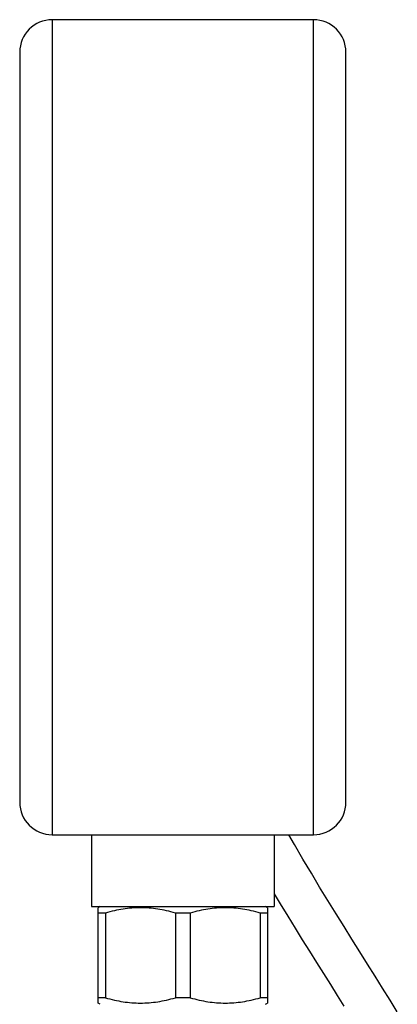
# Model space of a CAD drawing. Units: millimetres. Extents: x 0 to 841, y -94 to 1189.
# Drawn here: x 162 to 220, y 247 to 398 of the extents above; entities that cross this region are included whole.
import ezdxf

# ---------------------------------------------------------------- set-up
doc = ezdxf.new("R2010")
doc.units = ezdxf.units.MM
doc.header["$LTSCALE"] = 77.505185
doc.layers.get('0').update_dxf_attribs({"linetype": 'CONTINUOUS'})
doc.layers.add('02___PRT_ALL_AXES', color=7, linetype='CONTINUOUS')

msp = doc.modelspace()

# ---------------------------------------------------------------- linework, layer by layer
at = {"color": 7, "linetype": 'Continuous'}
for p, q in [((166.817, 398.17), (166.817, 273.17)), ((206.817, 398.17), (166.817, 398.17)), ((206.817, 273.17), (206.817, 398.17)), ((161.817, 393.17), (161.817, 278.17)), ((211.817, 278.17), (211.817, 393.17)), ((166.817, 273.17), (206.817, 273.17)), ((174.149, 262.17), (173.817, 261.979)), ((173.817, 247.362), (173.817, 261.979)), ((199.817, 261.979), (199.485, 262.17)), ((199.817, 261.979), (199.817, 247.362)), ((174.953, 261.17), (173.817, 261.17)), ((174.953, 261.17), (174.953, 248.17)), ((185.681, 261.17), (185.681, 248.17)), ((187.953, 261.17), (185.681, 261.17)), ((187.953, 261.17), (187.953, 248.17)), ((198.681, 261.17), (198.681, 248.17)), ((199.817, 261.17), (198.681, 261.17)), ((174.953, 248.17), (173.817, 248.17)), ((187.953, 248.17), (185.681, 248.17)), ((199.817, 248.17), (198.681, 248.17)), ((174.149, 247.17), (173.817, 247.362)), ((199.485, 247.17), (199.817, 247.362))]:
    msp.add_line(p, q, dxfattribs=at)
for points in [[(219.684, 246.019), (218.569, 247.823), (217.438, 249.639), (216.288, 251.478), (215.121, 253.338), (213.939, 255.221), (212.739, 257.135), (211.523, 259.079), (210.295, 261.056), (209.047, 263.079), (207.785, 265.147), (206.512, 267.262), (205.221, 269.444), (203.919, 271.69), (203.082, 273.17)], [(200.817, 264.129), (201.749, 262.573), (202.888, 260.696), (204.011, 258.865), (205.122, 257.069), (206.219, 255.306), (207.301, 253.577), (208.369, 251.873), (209.424, 250.193), (210.462, 248.538), (211.487, 246.902)]]:
    msp.add_lwpolyline(points, dxfattribs=at)
for centre, start, end in [((166.817, 393.17), 90, 180), ((206.817, 393.17), 0, 90), ((166.817, 278.17), 180, 270), ((206.817, 278.17), 270, 360)]:
    msp.add_arc(centre, 5, start, end, dxfattribs=at)
for points, start_tangent, end_tangent in [([(185.681, 261.17), (184.313, 261.52), (182.974, 261.772), (181.645, 261.927), (180.317, 261.979), (178.988, 261.927), (177.659, 261.772), (176.32, 261.52), (174.953, 261.17)], (-0.9612635, 0.275631), (-0.9612635, -0.275631)), ([(198.681, 261.17), (197.313, 261.52), (195.974, 261.772), (194.645, 261.927), (193.317, 261.979), (191.988, 261.927), (190.659, 261.772), (189.32, 261.52), (187.953, 261.17)], (-0.9612635, 0.275631), (-0.9612635, -0.275631)), ([(174.953, 248.17), (176.32, 247.821), (177.659, 247.568), (178.989, 247.414), (180.317, 247.362), (181.646, 247.414), (182.975, 247.568), (184.314, 247.821), (185.681, 248.17)], (0.9612635, -0.275631), (0.9612635, 0.275631)), ([(187.953, 248.17), (189.32, 247.821), (190.659, 247.568), (191.989, 247.414), (193.317, 247.362), (194.646, 247.414), (195.975, 247.568), (197.314, 247.821), (198.681, 248.17)], (0.9612635, -0.275631), (0.9612635, 0.275631))]:
    msp.add_spline(points, degree=3, dxfattribs=dict(at, start_tangent=start_tangent, end_tangent=end_tangent))
at = {"layer": '02___PRT_ALL_AXES', "color": 7, "linetype": 'Continuous'}
for p, q in [((172.817, 273.17), (172.817, 262.17)), ((200.817, 273.17), (200.817, 262.17)), ((172.817, 262.17), (200.816, 262.17))]:
    msp.add_line(p, q, dxfattribs=at)

doc.saveas('drawing.dxf')
